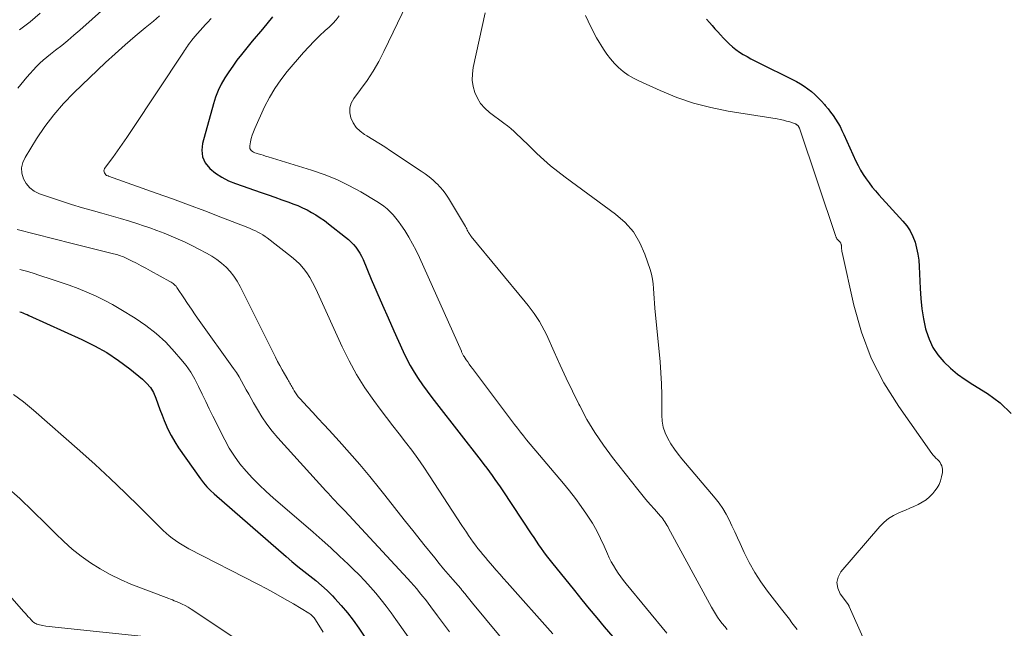
# Model space of a CAD drawing. Units: feet. Extents: x 1980000 to 1985034, y 565000 to 570000.
# Drawn here: x 1981424 to 1981555, y 566751 to 566831 of the extents above; entities that cross this region are included whole.
import ezdxf

# ---------------------------------------------------------------- set-up
doc = ezdxf.new("R2010")
doc.units = ezdxf.units.FT
doc.header["$LTSCALE"] = 100
doc.header["$MEASUREMENT"] = 0
doc.layers.add('CONTOUR INDEX', color=32, linetype='Continuous', lineweight=25)
doc.layers.add('CONTOUR INTERMEDIATE', color=40, linetype='Continuous', lineweight=15)

msp = doc.modelspace()

# ---------------------------------------------------------------- linework, layer by layer
at = {"layer": 'CONTOUR INDEX', "flags": 128}
for points, elevation in [([(1981457.73, 566831.84), (1981456.39, 566830.23), (1981455.05, 566828.61), (1981453.61, 566826.84), (1981453.02, 566826.09), (1981452.45, 566825.32), (1981451.92, 566824.54), (1981451.4, 566823.74), (1981450.94, 566822.91), (1981450.53, 566822.07), (1981450.18, 566821.19), (1981449.89, 566820.29), (1981448.43, 566815.06), (1981448.34, 566814.14), (1981448.44, 566813.27), (1981448.82, 566812.48), (1981449.4, 566811.75), (1981450.18, 566811.12), (1981451.01, 566810.56), (1981451.89, 566810.11), (1981452.82, 566809.72), (1981456.22, 566808.55), (1981457.14, 566808.23), (1981458.06, 566807.91), (1981458.97, 566807.58), (1981459.89, 566807.25), (1981460.44, 566807.04), (1981461.07, 566806.8), (1981461.7, 566806.53), (1981462.31, 566806.23), (1981462.9, 566805.91), (1981463.49, 566805.57), (1981464.06, 566805.2), (1981464.62, 566804.82), (1981465.16, 566804.41), (1981467.43, 566802.64), (1981467.79, 566802.33), (1981468.14, 566802.01), (1981468.47, 566801.66), (1981468.78, 566801.29), (1981469.06, 566800.9), (1981469.32, 566800.5), (1981469.55, 566800.08), (1981469.75, 566799.65), (1981470.83, 566797.07), (1981471.56, 566795.34), (1981472.3, 566793.62), (1981473.06, 566791.9), (1981473.82, 566790.18), (1981475.05, 566787.44), (1981475.5, 566786.52), (1981475.97, 566785.61), (1981476.5, 566784.73), (1981477.05, 566783.87), (1981477.64, 566783.03), (1981478.23, 566782.19), (1981478.85, 566781.37), (1981479.47, 566780.55), (1981485.39, 566772.95), (1981485.77, 566772.47), (1981486.14, 566771.98), (1981486.5, 566771.48), (1981486.87, 566770.99), (1981487.22, 566770.49), (1981487.58, 566769.99), (1981487.92, 566769.48), (1981488.27, 566768.97), (1981492.06, 566763.26), (1981492.38, 566762.78), (1981492.71, 566762.3), (1981493.03, 566761.82), (1981493.36, 566761.34), (1981493.69, 566760.87), (1981494.03, 566760.41), (1981494.38, 566759.95), (1981494.74, 566759.5), (1981497.79, 566755.73), (1981498.77, 566754.52), (1981499.75, 566753.32), (1981500.74, 566752.13), (1981501.73, 566750.94), (1981502.85, 566749.6)], 760), ([(1981515.31, 566831.54), (1981515.68, 566831.12), (1981516.05, 566830.7), (1981516.42, 566830.28), (1981516.8, 566829.86), (1981517.17, 566829.45), (1981517.55, 566829.03), (1981517.88, 566828.67), (1981518.29, 566828.26), (1981518.72, 566827.86), (1981519.18, 566827.51), (1981519.66, 566827.17), (1981520.16, 566826.86), (1981520.67, 566826.57), (1981521.18, 566826.29), (1981521.7, 566826.02), (1981527.21, 566823.27), (1981527.74, 566822.98), (1981528.26, 566822.67), (1981528.75, 566822.32), (1981529.23, 566821.94), (1981529.68, 566821.54), (1981530.12, 566821.12), (1981530.54, 566820.68), (1981530.94, 566820.22), (1981531.05, 566820.1), (1981531.41, 566819.66), (1981531.76, 566819.2), (1981532.09, 566818.74), (1981532.41, 566818.27), (1981532.71, 566817.78), (1981533, 566817.29), (1981533.26, 566816.78), (1981533.51, 566816.26), (1981535.11, 566812.72), (1981535.41, 566812.11), (1981535.73, 566811.51), (1981536.08, 566810.93), (1981536.46, 566810.36), (1981536.86, 566809.81), (1981537.28, 566809.27), (1981537.71, 566808.75), (1981538.16, 566808.24), (1981541.34, 566804.76), (1981541.85, 566804.12), (1981542.3, 566803.45), (1981542.65, 566802.72), (1981542.95, 566801.96), (1981543.16, 566801.16), (1981543.33, 566800.36), (1981543.44, 566799.55), (1981543.5, 566798.73), (1981543.61, 566795.83), (1981543.7, 566794.48), (1981543.85, 566793.13), (1981544.08, 566791.79), (1981544.36, 566790.46), (1981544.42, 566790.21), (1981544.81, 566789.07), (1981545.31, 566787.99), (1981545.98, 566787), (1981546.76, 566786.08), (1981547.67, 566785.25), (1981548.6, 566784.46), (1981549.6, 566783.74), (1981550.62, 566783.06), (1981552.55, 566781.88), (1981554.23, 566780.63), (1981555.71, 566779.22)], 740), ([(1981424.2, 566792.72), (1981424.4, 566792.66), (1981424.61, 566792.58), (1981424.81, 566792.5), (1981425.01, 566792.42), (1981425.21, 566792.34), (1981425.4, 566792.25), (1981432.45, 566789.06), (1981434.12, 566788.22), (1981435.74, 566787.31), (1981437.3, 566786.27), (1981438.8, 566785.15), (1981440.47, 566783.8), (1981441.04, 566783.26), (1981441.54, 566782.67), (1981441.93, 566782), (1981442.26, 566781.28), (1981442.53, 566780.53), (1981442.81, 566779.77), (1981443.09, 566779.02), (1981443.38, 566778.28), (1981443.49, 566778.01), (1981443.87, 566777.14), (1981444.28, 566776.3), (1981444.76, 566775.48), (1981445.27, 566774.69), (1981448.18, 566770.55), (1981448.59, 566770.02), (1981449.02, 566769.5), (1981449.49, 566769.02), (1981449.98, 566768.56), (1981459.55, 566760.24), (1981460.31, 566759.59), (1981461.09, 566758.94), (1981461.87, 566758.32), (1981462.67, 566757.7), (1981463.46, 566757.08), (1981464.22, 566756.43), (1981464.96, 566755.74), (1981465.67, 566755.04), (1981466.02, 566754.67), (1981466.86, 566753.74), (1981467.68, 566752.79), (1981468.44, 566751.79), (1981469.16, 566750.77), (1981474.97, 566742.09)], 780)]:
    msp.add_lwpolyline(points, dxfattribs=dict(at, elevation=elevation))
at = {"layer": 'CONTOUR INTERMEDIATE', "flags": 128}
for points, elevation in [([(1981436.69, 566834.17), (1981432.18, 566830.09), (1981431.4, 566829.4), (1981430.6, 566828.72), (1981429.79, 566828.06), (1981428.97, 566827.42), (1981428.3, 566826.91), (1981427.81, 566826.52), (1981427.33, 566826.11), (1981426.87, 566825.69), (1981426.43, 566825.24), (1981426, 566824.79), (1981425.58, 566824.32), (1981425.16, 566823.85), (1981424.76, 566823.37), (1981423.95, 566822.39)], 772), ([(1981475.56, 566833.57), (1981472.51, 566827.25), (1981471.82, 566825.93), (1981471.08, 566824.65), (1981470.27, 566823.41), (1981469.4, 566822.2), (1981468.5, 566821.02), (1981468.17, 566820.41), (1981467.97, 566819.77), (1981467.98, 566819.11), (1981468.12, 566818.43), (1981468.45, 566817.77), (1981468.85, 566817.18), (1981469.36, 566816.69), (1981469.95, 566816.25), (1981470.25, 566816.06), (1981471.04, 566815.58), (1981471.83, 566815.09), (1981472.61, 566814.59), (1981473.39, 566814.08), (1981477.47, 566811.38), (1981478, 566811.01), (1981478.52, 566810.62), (1981479.02, 566810.2), (1981479.5, 566809.76), (1981479.55, 566809.71), (1981479.97, 566809.27), (1981480.37, 566808.81), (1981480.73, 566808.32), (1981481.06, 566807.81), (1981483.32, 566804.02), (1981483.41, 566803.87), (1981483.49, 566803.72), (1981483.57, 566803.57), (1981483.66, 566803.42), (1981483.74, 566803.26), (1981483.78, 566803.19), (1981483.82, 566803.12), (1981483.86, 566803.05), (1981483.91, 566802.98), (1981483.95, 566802.91), (1981484, 566802.85), (1981484.05, 566802.78), (1981484.1, 566802.72), (1981491.26, 566794.04), (1981491.66, 566793.54), (1981492.06, 566793.02), (1981492.43, 566792.5), (1981492.8, 566791.97), (1981493.14, 566791.43), (1981493.47, 566790.87), (1981493.77, 566790.3), (1981494.05, 566789.72), (1981495.1, 566787.4), (1981495.89, 566785.66), (1981496.7, 566783.92), (1981497.53, 566782.19), (1981498.37, 566780.46), (1981498.48, 566780.24), (1981499.44, 566778.44), (1981500.47, 566776.69), (1981501.61, 566775.01), (1981502.82, 566773.38), (1981506.18, 566769.14), (1981506.72, 566768.48), (1981507.26, 566767.82), (1981507.82, 566767.17), (1981508.38, 566766.53), (1981509.19, 566765.62), (1981509.35, 566765.44), (1981509.5, 566765.25), (1981509.64, 566765.05), (1981509.78, 566764.84), (1981509.9, 566764.64), (1981510.03, 566764.43), (1981510.15, 566764.22), (1981510.26, 566764), (1981515.95, 566753.53), (1981516.21, 566753.08), (1981516.48, 566752.63), (1981516.77, 566752.2), (1981517.07, 566751.78), (1981517.39, 566751.37), (1981517.71, 566750.96), (1981518.05, 566750.56)], 752), ([(1981426.91, 566832.32), (1981425.59, 566831.18), (1981424.19, 566830.13)], 776), ([(1981485.93, 566832.39), (1981484.35, 566825.13), (1981484.24, 566824.29), (1981484.22, 566823.46), (1981484.34, 566822.63), (1981484.56, 566821.82), (1981484.91, 566821.05), (1981485.34, 566820.35), (1981485.89, 566819.73), (1981486.51, 566819.17), (1981488.43, 566817.75), (1981488.89, 566817.4), (1981489.34, 566817.04), (1981489.77, 566816.65), (1981490.2, 566816.26), (1981490.62, 566815.86), (1981491.04, 566815.46), (1981491.45, 566815.05), (1981491.87, 566814.65), (1981492.8, 566813.74), (1981493.7, 566812.9), (1981494.62, 566812.08), (1981495.58, 566811.31), (1981496.56, 566810.56), (1981503.23, 566805.67), (1981504.49, 566804.55), (1981505.59, 566803.31), (1981506.43, 566801.89), (1981507.12, 566800.36), (1981507.8, 566798.31), (1981507.98, 566797.69), (1981508.13, 566797.07), (1981508.22, 566796.43), (1981508.27, 566795.79), (1981508.31, 566795.14), (1981508.35, 566794.5), (1981508.4, 566793.85), (1981508.45, 566793.21), (1981509.13, 566786.06), (1981509.24, 566784.61), (1981509.33, 566783.16), (1981509.36, 566781.71), (1981509.37, 566780.26), (1981509.36, 566779.01), (1981509.41, 566778.2), (1981509.55, 566777.41), (1981509.81, 566776.65), (1981510.15, 566775.91), (1981510.58, 566775.2), (1981511.03, 566774.51), (1981511.52, 566773.84), (1981512.03, 566773.2), (1981516.44, 566768.01), (1981516.97, 566767.33), (1981517.46, 566766.62), (1981517.9, 566765.88), (1981518.29, 566765.11), (1981518.66, 566764.33), (1981519.03, 566763.54), (1981519.39, 566762.75), (1981519.75, 566761.96), (1981520.28, 566760.79), (1981520.95, 566759.45), (1981521.69, 566758.14), (1981522.51, 566756.88), (1981523.39, 566755.67), (1981525.26, 566753.27), (1981525.61, 566752.83), (1981525.95, 566752.38), (1981526.29, 566751.93), (1981526.63, 566751.47), (1981526.96, 566751.02), (1981527.3, 566750.56)], 748), ([(1981442.74, 566831.97), (1981441.93, 566831.29), (1981440.85, 566830.41), (1981439.5, 566829.28), (1981438.17, 566828.14), (1981436.87, 566826.96), (1981435.59, 566825.77), (1981431.38, 566821.76), (1981430.01, 566820.35), (1981428.72, 566818.87), (1981427.54, 566817.3), (1981426.44, 566815.67), (1981424.91, 566813.21), (1981424.62, 566812.52), (1981424.46, 566811.82), (1981424.5, 566811.1), (1981424.69, 566810.38), (1981425.07, 566809.72), (1981425.53, 566809.15), (1981426.13, 566808.72), (1981426.81, 566808.38), (1981428.17, 566807.91), (1981429.62, 566807.43), (1981431.06, 566806.96), (1981432.52, 566806.53), (1981433.98, 566806.11), (1981435.09, 566805.81), (1981436.32, 566805.47), (1981437.55, 566805.11), (1981438.77, 566804.73), (1981439.99, 566804.34), (1981440.51, 566804.18), (1981441.46, 566803.85), (1981442.41, 566803.51), (1981443.36, 566803.15), (1981444.29, 566802.77), (1981445.22, 566802.37), (1981446.14, 566801.95), (1981447.05, 566801.51), (1981447.95, 566801.05), (1981448.98, 566800.5), (1981449.67, 566800.1), (1981450.34, 566799.66), (1981450.96, 566799.16), (1981451.57, 566798.64), (1981452.12, 566798.06), (1981452.62, 566797.44), (1981453.06, 566796.78), (1981453.45, 566796.08), (1981458.12, 566786.68), (1981458.4, 566786.13), (1981458.69, 566785.58), (1981459, 566785.03), (1981459.31, 566784.49), (1981459.76, 566783.73), (1981459.85, 566783.58), (1981459.94, 566783.42), (1981460.03, 566783.26), (1981460.12, 566783.11), (1981460.2, 566782.95), (1981460.29, 566782.79), (1981460.38, 566782.63), (1981460.47, 566782.48), (1981460.6, 566782.24), (1981460.77, 566781.97), (1981460.95, 566781.71), (1981461.15, 566781.46), (1981461.35, 566781.22), (1981462.36, 566780.12), (1981463.08, 566779.34), (1981463.8, 566778.56), (1981464.52, 566777.78), (1981465.24, 566777), (1981466.59, 566775.54), (1981467.96, 566774.01), (1981469.31, 566772.46), (1981470.63, 566770.89), (1981471.92, 566769.29), (1981472.63, 566768.38), (1981473.92, 566766.75), (1981475.21, 566765.12), (1981476.51, 566763.49), (1981477.81, 566761.86), (1981479.24, 566760.06), (1981479.82, 566759.33), (1981480.42, 566758.61), (1981481.02, 566757.9), (1981481.63, 566757.2), (1981482.69, 566756), (1981482.78, 566755.9), (1981482.86, 566755.8), (1981482.95, 566755.7), (1981483.03, 566755.6), (1981483.11, 566755.5), (1981483.2, 566755.39), (1981483.28, 566755.29), (1981483.36, 566755.19), (1981483.55, 566754.94), (1981483.73, 566754.72), (1981483.9, 566754.5), (1981484.08, 566754.27), (1981484.27, 566754.05), (1981489.45, 566747.81)], 768), ([(1981449.59, 566831.61), (1981449.1, 566831.09), (1981448.86, 566830.85), (1981448.49, 566830.45), (1981448.13, 566830.05), (1981447.77, 566829.64), (1981447.42, 566829.23), (1981447.05, 566828.76), (1981446.9, 566828.57), (1981446.75, 566828.38), (1981446.61, 566828.18), (1981446.47, 566827.98), (1981446.34, 566827.78), (1981446.2, 566827.57), (1981446.07, 566827.37), (1981445.93, 566827.17), (1981439.02, 566816.76), (1981438.42, 566815.85), (1981437.8, 566814.96), (1981437.17, 566814.07), (1981436.54, 566813.18), (1981435.46, 566811.71), (1981435.4, 566811.57), (1981435.37, 566811.42), (1981435.39, 566811.28), (1981435.45, 566811.14), (1981435.63, 566810.87), (1981435.73, 566810.81), (1981435.88, 566810.76), (1981435.9, 566810.75), (1981435.92, 566810.74), (1981435.94, 566810.74), (1981435.96, 566810.73), (1981442.32, 566808.47), (1981444.47, 566807.69), (1981446.61, 566806.91), (1981448.75, 566806.1), (1981450.88, 566805.28), (1981454.45, 566803.9), (1981454.79, 566803.76), (1981455.13, 566803.61), (1981455.47, 566803.46), (1981455.8, 566803.29), (1981456.12, 566803.12), (1981456.44, 566802.93), (1981456.74, 566802.72), (1981457.04, 566802.51), (1981460.27, 566800.02), (1981460.83, 566799.54), (1981461.36, 566799.03), (1981461.84, 566798.47), (1981462.28, 566797.88), (1981462.67, 566797.25), (1981463.05, 566796.61), (1981463.39, 566795.95), (1981463.71, 566795.28), (1981466.97, 566788.08), (1981467.88, 566786.21), (1981468.88, 566784.39), (1981469.98, 566782.64), (1981471.17, 566780.94), (1981472.02, 566779.8), (1981472.84, 566778.7), (1981473.67, 566777.61), (1981474.51, 566776.52), (1981475.36, 566775.44), (1981476.19, 566774.35), (1981477.01, 566773.25), (1981477.79, 566772.12), (1981478.56, 566770.98), (1981482.85, 566764.37), (1981483.14, 566763.93), (1981483.44, 566763.49), (1981483.74, 566763.05), (1981484.04, 566762.61), (1981484.05, 566762.6), (1981484.35, 566762.17), (1981484.66, 566761.75), (1981484.97, 566761.33), (1981485.3, 566760.92), (1981485.62, 566760.52), (1981485.96, 566760.11), (1981486.29, 566759.71), (1981486.63, 566759.32), (1981486.91, 566759), (1981487.39, 566758.45), (1981487.87, 566757.9), (1981488.35, 566757.35), (1981488.84, 566756.8), (1981494.9, 566750.01)], 764), ([(1981466.56, 566831.99), (1981466.17, 566831.45), (1981465.73, 566830.96), (1981465.25, 566830.49), (1981464.73, 566830.03), (1981463.97, 566829.34), (1981463.24, 566828.62), (1981462.54, 566827.88), (1981461.86, 566827.12), (1981459.68, 566824.58), (1981458.82, 566823.48), (1981458.02, 566822.35), (1981457.32, 566821.14), (1981456.68, 566819.9), (1981455.37, 566817.03), (1981455.19, 566816.6), (1981455.03, 566816.17), (1981454.91, 566815.72), (1981454.81, 566815.27), (1981454.71, 566814.73), (1981454.71, 566814.55), (1981454.74, 566814.39), (1981454.82, 566814.24), (1981454.92, 566814.11), (1981455.07, 566814), (1981455.22, 566813.9), (1981455.39, 566813.82), (1981455.56, 566813.75), (1981455.85, 566813.67), (1981456.17, 566813.57), (1981456.5, 566813.48), (1981456.82, 566813.38), (1981457.14, 566813.28), (1981462.9, 566811.53), (1981464.6, 566810.94), (1981466.26, 566810.28), (1981467.87, 566809.49), (1981469.44, 566808.62), (1981471.56, 566807.35), (1981472.04, 566807.04), (1981472.49, 566806.72), (1981472.93, 566806.36), (1981473.34, 566805.98), (1981473.73, 566805.58), (1981474.1, 566805.16), (1981474.45, 566804.71), (1981474.77, 566804.25), (1981475.27, 566803.49), (1981475.81, 566802.63), (1981476.32, 566801.75), (1981476.79, 566800.85), (1981477.23, 566799.93), (1981482.78, 566787.48), (1981482.82, 566787.39), (1981482.86, 566787.3), (1981482.9, 566787.21), (1981482.94, 566787.13), (1981482.99, 566787.04), (1981483.03, 566786.95), (1981483.08, 566786.87), (1981483.14, 566786.79), (1981483.42, 566786.35), (1981483.62, 566786.06), (1981483.82, 566785.76), (1981484.03, 566785.48), (1981484.24, 566785.19), (1981489.81, 566777.78), (1981490.21, 566777.26), (1981490.61, 566776.75), (1981491.02, 566776.25), (1981491.43, 566775.75), (1981496.32, 566769.96), (1981497.13, 566768.96), (1981497.91, 566767.95), (1981498.67, 566766.91), (1981499.39, 566765.86), (1981499.55, 566765.62), (1981500.16, 566764.66), (1981500.73, 566763.67), (1981501.24, 566762.66), (1981501.72, 566761.63), (1981502.15, 566760.63), (1981502.4, 566760.09), (1981502.67, 566759.56), (1981502.96, 566759.05), (1981503.26, 566758.54), (1981503.59, 566758.04), (1981503.93, 566757.56), (1981504.29, 566757.08), (1981504.65, 566756.62), (1981510.03, 566750.08)], 756), ([(1981499.26, 566832.03), (1981499.93, 566830.52), (1981500.71, 566829.06), (1981501.61, 566827.58), (1981502.06, 566826.91), (1981502.54, 566826.27), (1981503.07, 566825.68), (1981503.64, 566825.11), (1981504.26, 566824.59), (1981504.9, 566824.12), (1981505.59, 566823.72), (1981506.31, 566823.35), (1981509.16, 566822.06), (1981511.35, 566821.17), (1981513.58, 566820.4), (1981515.86, 566819.81), (1981518.18, 566819.34), (1981524.65, 566818.3), (1981525.08, 566818.22), (1981525.5, 566818.13), (1981525.92, 566818.02), (1981526.33, 566817.9), (1981527.06, 566817.67), (1981527.11, 566817.65), (1981527.16, 566817.63), (1981527.2, 566817.6), (1981527.25, 566817.57), (1981527.29, 566817.54), (1981527.33, 566817.5), (1981527.37, 566817.46), (1981527.4, 566817.42), (1981527.45, 566817.37), (1981527.48, 566817.33), (1981527.51, 566817.29), (1981527.53, 566817.24), (1981527.56, 566817.2), (1981527.58, 566817.15), (1981527.6, 566817.11), (1981527.62, 566817.06), (1981532.45, 566802.7), (1981532.48, 566802.64), (1981532.5, 566802.58), (1981532.53, 566802.52), (1981532.56, 566802.46), (1981532.6, 566802.41), (1981532.64, 566802.35), (1981532.68, 566802.3), (1981532.72, 566802.25), (1981533, 566801.94), (1981533.05, 566801.88), (1981533.09, 566801.82), (1981533.12, 566801.76), (1981533.15, 566801.69), (1981533.17, 566801.61), (1981533.18, 566801.54), (1981533.19, 566801.47), (1981533.2, 566801.39), (1981533.2, 566801.22), (1981533.21, 566801.06), (1981533.22, 566800.9), (1981533.24, 566800.74), (1981533.27, 566800.58), (1981534.83, 566793.58), (1981535.85, 566790.02), (1981537.14, 566786.57), (1981538.83, 566783.3), (1981540.79, 566780.16), (1981545.2, 566773.94), (1981545.37, 566773.72), (1981545.54, 566773.51), (1981545.72, 566773.31), (1981545.91, 566773.12), (1981545.97, 566773.06), (1981546.13, 566772.89), (1981546.27, 566772.71), (1981546.39, 566772.51), (1981546.49, 566772.3), (1981546.56, 566772.08), (1981546.6, 566771.86), (1981546.61, 566771.63), (1981546.59, 566771.4), (1981546.48, 566770.81), (1981546.34, 566770.3), (1981546.16, 566769.82), (1981545.9, 566769.37), (1981545.59, 566768.95), (1981545.3, 566768.61), (1981544.87, 566768.17), (1981544.41, 566767.78), (1981543.91, 566767.45), (1981543.38, 566767.16), (1981542.81, 566766.91), (1981542.25, 566766.66), (1981541.69, 566766.42), (1981541.12, 566766.18), (1981540.79, 566766.05), (1981540.09, 566765.7), (1981539.44, 566765.29), (1981538.85, 566764.8), (1981538.3, 566764.24), (1981533.13, 566758.23), (1981532.75, 566757.51), (1981532.57, 566756.79), (1981532.69, 566756.05), (1981533.02, 566755.31), (1981534.11, 566753.83), (1981534.12, 566753.82), (1981534.13, 566753.8), (1981534.14, 566753.79), (1981534.15, 566753.77), (1981534.19, 566753.7), (1981534.2, 566753.69), (1981534.21, 566753.67), (1981534.22, 566753.65), (1981534.22, 566753.64), (1981536.2, 566749.16)], 744), ([(1981423.88, 566803.62), (1981426.31, 566803.01), (1981428.75, 566802.41), (1981431.18, 566801.8), (1981436.66, 566800.43), (1981436.85, 566800.38), (1981437.04, 566800.33), (1981437.23, 566800.27), (1981437.41, 566800.21), (1981437.59, 566800.14), (1981437.78, 566800.07), (1981437.95, 566800), (1981438.13, 566799.92), (1981439.05, 566799.47), (1981439.68, 566799.15), (1981440.3, 566798.83), (1981440.93, 566798.51), (1981441.55, 566798.17), (1981444.13, 566796.75), (1981444.28, 566796.66), (1981444.43, 566796.57), (1981444.56, 566796.46), (1981444.7, 566796.35), (1981444.82, 566796.22), (1981444.94, 566796.1), (1981445.04, 566795.96), (1981445.15, 566795.82), (1981445.96, 566794.59), (1981446.46, 566793.83), (1981446.97, 566793.07), (1981447.49, 566792.32), (1981448.02, 566791.58), (1981452.57, 566785.19), (1981452.94, 566784.65), (1981453.29, 566784.1), (1981453.63, 566783.53), (1981453.95, 566782.96), (1981454.26, 566782.38), (1981454.58, 566781.81), (1981454.9, 566781.23), (1981455.22, 566780.66), (1981455.72, 566779.77), (1981456.33, 566778.77), (1981456.98, 566777.81), (1981457.7, 566776.89), (1981458.45, 566776), (1981464.79, 566768.99), (1981465.1, 566768.65), (1981465.41, 566768.31), (1981465.73, 566767.97), (1981466.04, 566767.64), (1981466.36, 566767.3), (1981466.68, 566766.97), (1981467, 566766.63), (1981467.31, 566766.3), (1981475.65, 566757.32), (1981476.06, 566756.87), (1981476.46, 566756.41), (1981476.86, 566755.95), (1981477.25, 566755.49), (1981477.63, 566755.01), (1981478.01, 566754.54), (1981478.38, 566754.05), (1981478.74, 566753.57), (1981479.61, 566752.39), (1981480.41, 566751.32), (1981481.22, 566750.25)], 772), ([(1981424.2, 566798.34), (1981425.09, 566798.09), (1981425.98, 566797.83), (1981426.86, 566797.55), (1981428.37, 566797.07), (1981429.57, 566796.67), (1981430.76, 566796.25), (1981431.94, 566795.8), (1981433.11, 566795.33), (1981434.27, 566794.82), (1981435.41, 566794.27), (1981436.52, 566793.67), (1981437.61, 566793.04), (1981439.52, 566791.87), (1981440.95, 566790.9), (1981442.31, 566789.85), (1981443.57, 566788.68), (1981444.75, 566787.42), (1981445.59, 566786.44), (1981446.27, 566785.59), (1981446.89, 566784.7), (1981447.44, 566783.77), (1981447.93, 566782.8), (1981448.4, 566781.81), (1981448.87, 566780.82), (1981449.34, 566779.84), (1981449.83, 566778.86), (1981451.39, 566775.74), (1981452, 566774.64), (1981452.67, 566773.57), (1981453.42, 566772.56), (1981454.22, 566771.59), (1981455.09, 566770.66), (1981455.97, 566769.76), (1981456.89, 566768.89), (1981457.83, 566768.04), (1981463.12, 566763.47), (1981464.3, 566762.44), (1981465.47, 566761.39), (1981466.62, 566760.32), (1981467.76, 566759.24), (1981468.44, 566758.58), (1981469.22, 566757.81), (1981469.98, 566757.02), (1981470.71, 566756.2), (1981471.43, 566755.38), (1981472.13, 566754.53), (1981472.81, 566753.67), (1981473.47, 566752.79), (1981474.11, 566751.9), (1981476.92, 566747.92)], 776), ([(1981423.38, 566781.77), (1981424.72, 566780.76), (1981426.02, 566779.69), (1981432.18, 566774.26), (1981434.2, 566772.44), (1981436.21, 566770.59), (1981438.18, 566768.71), (1981440.12, 566766.81), (1981443.24, 566763.7), (1981443.62, 566763.34), (1981444.02, 566763), (1981444.43, 566762.68), (1981444.85, 566762.37), (1981445.29, 566762.08), (1981445.74, 566761.8), (1981446.19, 566761.54), (1981446.65, 566761.29), (1981455.78, 566756.59), (1981456.98, 566755.96), (1981458.16, 566755.31), (1981459.34, 566754.64), (1981460.5, 566753.96), (1981462.54, 566752.73), (1981462.68, 566752.64), (1981462.8, 566752.55), (1981462.93, 566752.45), (1981463.04, 566752.34), (1981463.15, 566752.23), (1981463.25, 566752.11), (1981463.35, 566751.98), (1981463.43, 566751.85), (1981464.45, 566750.2)], 784), ([(1981409.84, 566769.84), (1981424.76, 566752.92), (1981424.95, 566752.71), (1981425.14, 566752.49), (1981425.33, 566752.27), (1981425.53, 566752.06), (1981425.68, 566751.88), (1981425.8, 566751.75), (1981425.92, 566751.64), (1981426.05, 566751.53), (1981426.19, 566751.43), (1981426.34, 566751.35), (1981426.49, 566751.28), (1981426.65, 566751.22), (1981426.81, 566751.18), (1981427.28, 566751.1), (1981427.68, 566751.03), (1981428.09, 566750.97), (1981428.49, 566750.92), (1981428.9, 566750.87), (1981441.55, 566749.54)], 792), ([(1981422.41, 566769.56), (1981424.2, 566767.94), (1981425.95, 566766.27), (1981427.68, 566764.57), (1981428.94, 566763.3), (1981430.04, 566762.25), (1981431.18, 566761.25), (1981432.37, 566760.31), (1981433.6, 566759.41), (1981434.88, 566758.6), (1981436.19, 566757.85), (1981437.56, 566757.19), (1981438.95, 566756.6), (1981443.97, 566754.68), (1981444.21, 566754.59), (1981444.46, 566754.49), (1981444.7, 566754.39), (1981444.94, 566754.29), (1981445.32, 566754.14), (1981445.74, 566753.95), (1981446.15, 566753.75), (1981446.55, 566753.52), (1981446.95, 566753.27), (1981459.57, 566744.88)], 788)]:
    msp.add_lwpolyline(points, dxfattribs=dict(at, elevation=elevation))

doc.saveas('drawing.dxf')
